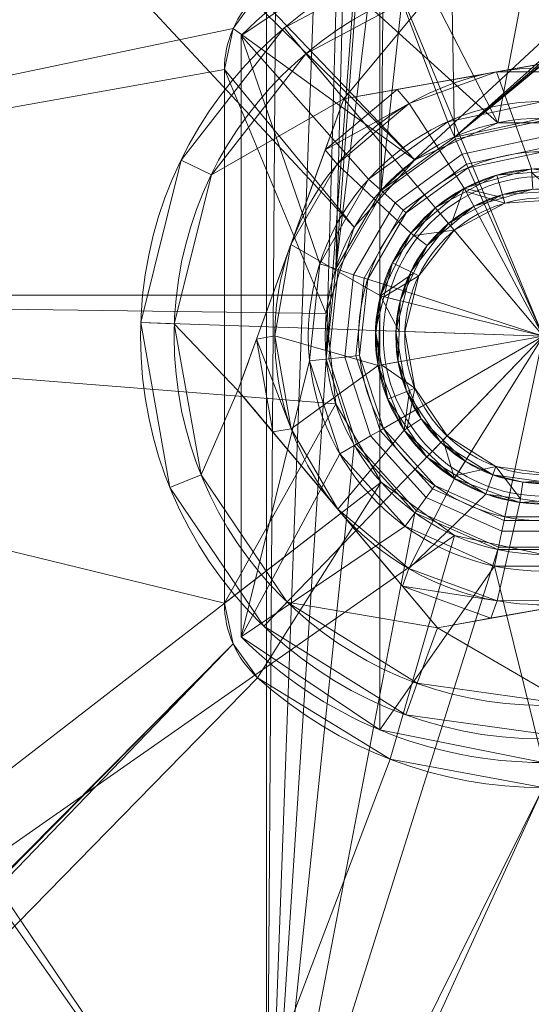
# Model space of a CAD drawing. Units: millimetres. Extents: x 119 to 1829, y -215 to 585.
# Drawn here: x 958 to 974, y 70 to 99 of the extents above; entities that cross this region are included whole.
import ezdxf
from ezdxf.lldxf.tags import DXFTag

# ---------------------------------------------------------------- set-up
doc = ezdxf.new("R2010")
doc.units = ezdxf.units.MM
doc.layers.add('1', color=7, linetype='Continuous', true_color=0xffffff)
tags = doc.linetypes.add('DASHED', pattern=[25.72, 12.86, -12.86]).pattern_tags.tags
tags[6:7] = [DXFTag(74, 4), DXFTag(75, 0), DXFTag(340, '0'), DXFTag(46, 0.0), DXFTag(50, 0.0), DXFTag(44, 0.0), DXFTag(45, 0.0)]
tags[4:5] = [DXFTag(74, 4), DXFTag(75, 0), DXFTag(340, '0'), DXFTag(46, 0.0), DXFTag(50, 0.0), DXFTag(44, 0.0), DXFTag(45, 0.0)]

# ---------------------------------------------------------------- blocks, each defined once
blk = doc.blocks.new('UG_SURFACE_015')
at = {"layer": '1', "color": 251, "linetype": 'Continuous', "lineweight": 18}
for points in [[(849.685, 171.684, 712), (865.747, 122.25, 712), (900.527, 83.623, 712), (974, 184.75, 712)], [(948.011, 62.482, 706), (900.527, 83.623, 706), (865.747, 122.25, 706), (974, 184.75, 706)], [(900.527, 83.623, 712), (948.011, 62.482, 712), (999.989, 62.482, 712), (974, 184.75, 712)], [(1047.473, 83.623, 706), (999.989, 62.482, 706), (948.011, 62.482, 706), (974, 184.75, 706)]]:
    blk.add_3dface(points, dxfattribs=at)
blk = doc.blocks.new('UG_SURFACE_016')
at = {"layer": '1', "color": 151, "linetype": 'Continuous', "lineweight": 18}
for points in [[(969.127, 101.478, 718.2), (974, 102.45, 718.2), (974, 96.75, 718.2), (971.153, 96.145, 718.2)], [(974, 102.45, 719.8), (969.127, 101.478, 719.8), (978.873, 78.022, 719.8)], [(971.153, 96.145, 718.2), (968.798, 94.434, 718.2), (965, 98.71, 718.2), (969.127, 101.478, 718.2)], [(965, 98.71, 718.2), (965, 98.71, 719.8), (969.127, 101.478, 719.8), (969.127, 101.478, 718.2)], [(969.127, 101.478, 719.8), (965, 98.71, 719.8), (965, 80.79, 719.8), (969.127, 78.022, 719.8)], [(969.127, 78.022, 719.8), (974, 77.05, 719.8), (978.873, 78.022, 719.8), (969.127, 101.478, 719.8)], [(965, 98.71, 718.2), (968.798, 94.434, 718.2), (967.343, 91.913, 718.2)], [(967.343, 91.913, 718.2), (967.038, 89.018, 718.2), (965, 80.79, 718.2), (965, 98.71, 718.2)], [(965, 98.71, 718.2), (965, 80.79, 718.2), (965, 80.79, 719.8), (965, 98.71, 719.8)], [(974, 96.176, 718.086), (971.386, 95.62, 718.086), (971.153, 96.145, 718.2), (974, 96.75, 718.2)], [(971.386, 95.62, 718.086), (969.225, 94.05, 718.086), (968.798, 94.434, 718.2), (971.153, 96.145, 718.2)], [(974, 95.689, 717.761), (971.584, 95.176, 717.761), (971.386, 95.62, 718.086), (974, 96.176, 718.086)], [(974, 95.364, 717.274), (971.717, 94.879, 717.274), (971.584, 95.176, 717.761), (974, 95.689, 717.761)], [(971.584, 95.176, 717.761), (969.586, 93.724, 717.761), (969.225, 94.05, 718.086), (971.386, 95.62, 718.086)], [(974, 95.25, 716.7), (971.763, 94.774, 716.7), (971.717, 94.879, 717.274), (974, 95.364, 717.274)], [(971.717, 94.879, 717.274), (969.828, 93.507, 717.274), (969.586, 93.724, 717.761), (971.584, 95.176, 717.761)], [(971.763, 94.774, 707.2), (974, 95.25, 707.2), (976.237, 94.774, 707.2), (974, 89.75, 707.2)], [(971.763, 94.774, 707.2), (971.763, 94.774, 716.7), (974, 95.25, 716.7), (974, 95.25, 707.2)], [(968.769, 91.45, 707.2), (969.913, 93.43, 707.2), (971.763, 94.774, 707.2), (974, 89.75, 707.2)], [(971.763, 94.774, 716.7), (969.913, 93.43, 716.7), (969.828, 93.507, 717.274), (971.717, 94.879, 717.274)], [(969.913, 93.43, 707.2), (969.913, 93.43, 716.7), (971.763, 94.774, 716.7), (971.763, 94.774, 707.2)], [(969.225, 94.05, 718.086), (967.889, 91.736, 718.086), (967.343, 91.913, 718.2), (968.798, 94.434, 718.2)], [(969.586, 93.724, 717.761), (968.351, 91.585, 717.761), (967.889, 91.736, 718.086), (969.225, 94.05, 718.086)], [(969.828, 93.507, 717.274), (968.661, 91.485, 717.274), (968.351, 91.585, 717.761), (969.586, 93.724, 717.761)], [(969.913, 93.43, 716.7), (968.769, 91.45, 716.7), (968.661, 91.485, 717.274), (969.828, 93.507, 717.274)], [(968.769, 91.45, 707.2), (968.769, 91.45, 716.7), (969.913, 93.43, 716.7), (969.913, 93.43, 707.2)], [(967.889, 91.736, 718.086), (967.609, 89.078, 718.086), (967.038, 89.018, 718.2), (967.343, 91.913, 718.2)], [(968.351, 91.585, 717.761), (968.093, 89.129, 717.761), (967.609, 89.078, 718.086), (967.889, 91.736, 718.086)], [(968.661, 91.485, 717.274), (968.417, 89.163, 717.274), (968.093, 89.129, 717.761), (968.351, 91.585, 717.761)], [(968.769, 91.45, 716.7), (968.53, 89.175, 716.7), (968.417, 89.163, 717.274), (968.661, 91.485, 717.274)], [(969.237, 87, 707.2), (968.53, 89.175, 707.2), (968.769, 91.45, 707.2), (974, 89.75, 707.2)], [(968.53, 89.175, 707.2), (968.53, 89.175, 716.7), (968.769, 91.45, 716.7), (968.769, 91.45, 707.2)], [(972.856, 84.37, 707.2), (970.767, 85.3, 707.2), (969.237, 87, 707.2), (974, 89.75, 707.2)], [(977.233, 85.3, 707.2), (975.143, 84.37, 707.2), (972.856, 84.37, 707.2), (974, 89.75, 707.2)], [(965, 80.79, 718.2), (967.038, 89.018, 718.2), (967.938, 86.25, 718.2)], [(967.609, 89.078, 718.086), (968.435, 86.537, 718.086), (967.938, 86.25, 718.2), (967.038, 89.018, 718.2)], [(968.093, 89.129, 717.761), (968.856, 86.78, 717.761), (968.435, 86.537, 718.086), (967.609, 89.078, 718.086)], [(968.417, 89.163, 717.274), (969.138, 86.943, 717.274), (968.856, 86.78, 717.761), (968.093, 89.129, 717.761)], [(968.53, 89.175, 716.7), (969.237, 87, 716.7), (969.138, 86.943, 717.274), (968.417, 89.163, 717.274)], [(969.237, 87, 707.2), (969.237, 87, 716.7), (968.53, 89.175, 716.7), (968.53, 89.175, 707.2)], [(969.138, 86.943, 717.274), (970.7, 85.208, 717.274), (970.509, 84.945, 717.761), (968.856, 86.78, 717.761)], [(969.237, 87, 716.7), (970.767, 85.3, 716.7), (970.7, 85.208, 717.274), (969.138, 86.943, 717.274)], [(970.767, 85.3, 707.2), (970.767, 85.3, 716.7), (969.237, 87, 716.7), (969.237, 87, 707.2)], [(968.856, 86.78, 717.761), (970.509, 84.945, 717.761), (970.223, 84.551, 718.086), (968.435, 86.537, 718.086)], [(968.435, 86.537, 718.086), (970.223, 84.551, 718.086), (969.886, 84.087, 718.2), (967.938, 86.25, 718.2)], [(965, 80.79, 718.2), (967.938, 86.25, 718.2), (969.886, 84.087, 718.2)], [(970.7, 85.208, 717.274), (972.833, 84.259, 717.274), (972.765, 83.94, 717.761), (970.509, 84.945, 717.761)], [(970.767, 85.3, 716.7), (972.856, 84.37, 716.7), (972.833, 84.259, 717.274), (970.7, 85.208, 717.274)], [(972.856, 84.37, 707.2), (972.856, 84.37, 716.7), (970.767, 85.3, 716.7), (970.767, 85.3, 707.2)], [(970.509, 84.945, 717.761), (972.765, 83.94, 717.761), (972.664, 83.464, 718.086), (970.223, 84.551, 718.086)], [(970.223, 84.551, 718.086), (972.664, 83.464, 718.086), (972.545, 82.903, 718.2), (969.886, 84.087, 718.2)], [(972.833, 84.259, 717.274), (975.167, 84.259, 717.274), (975.235, 83.94, 717.761), (972.765, 83.94, 717.761)], [(972.856, 84.37, 716.7), (975.143, 84.37, 716.7), (975.167, 84.259, 717.274), (972.833, 84.259, 717.274)], [(975.143, 84.37, 707.2), (975.143, 84.37, 716.7), (972.856, 84.37, 716.7), (972.856, 84.37, 707.2)], [(969.886, 84.087, 718.2), (972.545, 82.903, 718.2), (969.127, 78.022, 718.2), (965, 80.79, 718.2)], [(972.765, 83.94, 717.761), (975.235, 83.94, 717.761), (975.336, 83.464, 718.086), (972.664, 83.464, 718.086)], [(972.664, 83.464, 718.086), (975.336, 83.464, 718.086), (975.455, 82.903, 718.2), (972.545, 82.903, 718.2)], [(974, 77.05, 718.2), (969.127, 78.022, 718.2), (972.545, 82.903, 718.2)], [(972.545, 82.903, 718.2), (975.455, 82.903, 718.2), (978.873, 78.022, 718.2), (974, 77.05, 718.2)], [(969.127, 78.022, 718.2), (969.127, 78.022, 719.8), (965, 80.79, 719.8), (965, 80.79, 718.2)], [(974, 77.05, 718.2), (974, 77.05, 719.8), (969.127, 78.022, 719.8), (969.127, 78.022, 718.2)]]:
    blk.add_3dface(points, dxfattribs=at)
blk = doc.blocks.new('UG_SURFACE_024')
at = {"layer": '1', "color": 1, "linetype": 'Continuous', "lineweight": 18}
for points in [[(926.837, 165.198, 720), (926.837, 90.972, 720), (964.759, 98.918, 720), (965.49, 99.927, 720)], [(926.837, 137.587, 712), (993.552, 137.587, 712), (975.351, 96.108, 712), (972.649, 96.108, 712)], [(926.837, 137.587, 712), (970.179, 95.009, 712), (968.371, 93, 712)], [(972.649, 96.108, 712), (970.179, 95.009, 712), (926.837, 137.587, 712)], [(968.371, 93, 712), (967.712, 90.972, 712), (926.837, 90.972, 712), (926.837, 137.587, 712)], [(974, 103.2, 718.2), (969.441, 102.353, 718.2), (972.649, 96.108, 718.2)], [(972.649, 96.108, 718.2), (975.351, 96.108, 718.2), (978.559, 102.353, 718.2), (974, 103.2, 718.2)], [(969.441, 102.353, 718.2), (965.49, 99.927, 718.2), (970.179, 95.009, 718.2), (972.649, 96.108, 718.2)], [(970.179, 95.009, 718.2), (965.49, 99.927, 718.2), (964.759, 98.918, 718.2)], [(964.759, 98.918, 720), (964.759, 98.918, 718.2), (965.49, 99.927, 718.2), (965.49, 99.927, 720)], [(964.5, 97.7, 720), (964.759, 98.918, 720), (926.837, 90.972, 720)], [(964.759, 98.918, 718.2), (964.5, 97.7, 718.2), (968.371, 93, 718.2), (970.179, 95.009, 718.2)], [(964.5, 97.7, 720), (964.5, 97.7, 718.2), (964.759, 98.918, 718.2), (964.759, 98.918, 720)], [(926.837, 90.972, 720), (964.5, 90.972, 720), (964.5, 97.7, 720)], [(964.5, 97.7, 718.2), (967.536, 90.429, 718.2), (968.371, 93, 718.2)], [(967.818, 87.741, 718.2), (967.536, 90.429, 718.2), (964.5, 97.7, 718.2), (964.5, 81.8, 718.2)], [(964.5, 97.7, 718.2), (964.5, 97.7, 720), (964.5, 90.972, 720)], [(964.5, 90.972, 720), (964.5, 81.8, 720), (964.5, 81.8, 718.2), (964.5, 97.7, 718.2)], [(972.649, 96.108, 712), (972.649, 96.108, 718.2), (970.179, 95.009, 718.2), (970.179, 95.009, 712)], [(975.351, 96.108, 712), (975.351, 96.108, 718.2), (972.649, 96.108, 718.2), (972.649, 96.108, 712)], [(970.179, 95.009, 712), (970.179, 95.009, 718.2), (968.371, 93, 718.2), (968.371, 93, 712)], [(967.712, 90.972, 712), (968.371, 93, 712), (968.371, 93, 718.2), (967.536, 90.429, 718.2)], [(926.837, 90.972, 712), (967.712, 90.972, 712), (967.536, 90.429, 712)], [(967.536, 90.429, 712), (967.818, 87.741, 712), (926.837, 90.972, 712)], [(967.818, 87.741, 712), (969.17, 85.401, 712), (926.837, 52.671, 712), (926.837, 90.972, 712)], [(926.837, 90.972, 720), (932.895, 48.479, 720), (964.759, 80.582, 720), (964.5, 81.8, 720)], [(964.5, 81.8, 720), (964.5, 90.972, 720), (926.837, 90.972, 720)], [(967.536, 90.429, 718.2), (967.536, 90.429, 712), (967.712, 90.972, 712)], [(967.536, 90.429, 712), (967.536, 90.429, 718.2), (967.818, 87.741, 718.2), (967.818, 87.741, 712)], [(964.5, 81.8, 718.2), (969.17, 85.401, 718.2), (967.818, 87.741, 718.2)], [(967.818, 87.741, 712), (967.818, 87.741, 718.2), (969.17, 85.401, 718.2), (969.17, 85.401, 712)], [(926.837, 52.671, 712), (969.17, 85.401, 712), (971.356, 83.812, 712)], [(969.17, 85.401, 718.2), (964.5, 81.8, 718.2), (964.759, 80.582, 718.2), (965.49, 79.573, 718.2)], [(965.49, 79.573, 718.2), (969.441, 77.147, 718.2), (971.356, 83.812, 718.2), (969.17, 85.401, 718.2)], [(969.17, 85.401, 712), (969.17, 85.401, 718.2), (971.356, 83.812, 718.2), (971.356, 83.812, 712)], [(971.356, 83.812, 712), (974, 83.25, 712), (993.552, 52.671, 712), (926.837, 52.671, 712)], [(969.441, 77.147, 718.2), (974, 76.3, 718.2), (974, 83.25, 718.2), (971.356, 83.812, 718.2)], [(971.356, 83.812, 712), (971.356, 83.812, 718.2), (974, 83.25, 718.2), (974, 83.25, 712)], [(964.759, 80.582, 720), (964.759, 80.582, 718.2), (964.5, 81.8, 718.2), (964.5, 81.8, 720)], [(964.759, 80.582, 720), (932.895, 48.479, 720), (933.782, 49.219, 720)], [(933.782, 49.219, 720), (934.883, 49.569, 720), (964.759, 80.582, 720)], [(934.883, 49.569, 720), (936.035, 49.477, 720), (965.49, 79.573, 720), (964.759, 80.582, 720)], [(965.49, 79.573, 720), (965.49, 79.573, 718.2), (964.759, 80.582, 718.2), (964.759, 80.582, 720)], [(969.441, 77.147, 720), (965.49, 79.573, 720), (936.035, 49.477, 720), (957.308, 45.245, 720)], [(969.441, 77.147, 720), (969.441, 77.147, 718.2), (965.49, 79.573, 718.2), (965.49, 79.573, 720)], [(957.308, 45.245, 720), (958.408, 44.89, 720), (974, 76.3, 720), (969.441, 77.147, 720)], [(974, 76.3, 720), (974, 76.3, 718.2), (969.441, 77.147, 718.2), (969.441, 77.147, 720)], [(958.408, 44.89, 720), (959.291, 44.145, 720), (974, 76.3, 720)], [(988.173, 43.122, 720), (988.709, 44.145, 720), (974, 76.3, 720), (959.291, 44.145, 720)]]:
    blk.add_3dface(points, dxfattribs=at)
blk = doc.blocks.new('UG_SURFACE_043')
at = {"layer": '1', "color": 252, "linetype": 'Continuous', "lineweight": 18}
for points in [[(965.75, 61.504, 6), (965.75, 179.476, 6), (885.464, 184.071, 6), (884.629, 181.5, 6)], [(884.629, 181.5, 6), (882.821, 179.491, 6), (965.75, 61.504, 6)], [(969.17, 94.099, 6), (1063.371, 181.5, 6), (981.431, 178.059, 6), (978.067, 175.615, 6)], [(1065.179, 179.491, 6), (1063.371, 181.5, 6), (969.17, 94.099, 6), (971.356, 95.688, 6)], [(882.821, 179.491, 6), (880.351, 178.392, 6), (923.158, 70.557, 6), (965.75, 61.504, 6)], [(966.569, 178.059, 6), (965.75, 179.476, 6), (965.75, 61.504, 6)], [(971.356, 95.688, 6), (1067.649, 178.392, 6), (1065.179, 179.491, 6)], [(1072.821, 179.491, 6), (971.356, 95.688, 6), (974, 96.25, 6)], [(971.356, 95.688, 6), (1072.821, 179.491, 6), (1070.351, 178.392, 6)], [(971.356, 95.688, 6), (1070.351, 178.392, 6), (1067.649, 178.392, 6)], [(969.933, 175.615, 6), (966.569, 178.059, 6), (965.75, 61.504, 6)], [(965.75, 176.5), (923.158, 70.557), (881.107, 101.109), (855.118, 146.123)], [(965.75, 176.5), (965.75, 61.504), (923.158, 70.557)], [(965.75, 61.504), (965.75, 176.5), (968.714, 176.5), (969.933, 175.615)], [(969.933, 175.615, 6), (965.75, 61.504, 6), (967.536, 89.071, 6)], [(967.536, 89.071), (965.75, 61.504), (969.933, 175.615)], [(967.536, 89.071, 6), (974, 174.75, 6), (969.933, 175.615, 6)], [(969.933, 175.615), (967.818, 91.759), (967.536, 89.071)], [(967.818, 91.759, 6), (978.067, 175.615, 6), (974, 174.75, 6)], [(978.067, 175.615, 6), (967.818, 91.759, 6), (969.17, 94.099, 6)], [(969.933, 175.615), (969.17, 94.099), (967.818, 91.759)], [(971.356, 95.688), (969.17, 94.099), (969.933, 175.615)], [(974, 96.25), (971.356, 95.688), (969.933, 175.615), (974, 174.75)], [(974, 174.75, 6), (967.536, 89.071, 6), (967.818, 91.759, 6)], [(974, 96.25), (974, 96.25, 6), (971.356, 95.688, 6), (971.356, 95.688)], [(971.356, 95.688), (971.356, 95.688, 6), (969.17, 94.099, 6), (969.17, 94.099)], [(969.17, 94.099), (969.17, 94.099, 6), (967.818, 91.759, 6), (967.818, 91.759)], [(967.818, 91.759), (967.818, 91.759, 6), (967.536, 89.071, 6), (967.536, 89.071)], [(968.371, 86.5, 6), (967.536, 89.071, 6), (965.75, 61.504, 6)], [(965.75, 61.504), (967.536, 89.071), (968.371, 86.5)], [(967.536, 89.071), (967.536, 89.071, 6), (968.371, 86.5, 6), (968.371, 86.5)], [(965.75, 61.504, 6), (970.179, 84.491, 6), (968.371, 86.5, 6)], [(968.371, 86.5), (970.179, 84.491), (965.75, 61.504)], [(968.371, 86.5), (968.371, 86.5, 6), (970.179, 84.491, 6), (970.179, 84.491)], [(965.75, 61.504, 6), (972.649, 83.392, 6), (970.179, 84.491, 6)], [(970.179, 84.491), (972.649, 83.392), (965.75, 61.504)], [(970.179, 84.491), (970.179, 84.491, 6), (972.649, 83.392, 6), (972.649, 83.392)], [(975.351, 83.392, 6), (972.649, 83.392, 6), (965.75, 61.504, 6), (974, 59.75, 6)], [(974, 59.75), (965.75, 61.504), (972.649, 83.392), (975.351, 83.392)], [(972.649, 83.392), (972.649, 83.392, 6), (975.351, 83.392, 6), (975.351, 83.392)], [(965.75, 61.504, 6), (923.158, 70.557, 6), (923.158, 70.557), (965.75, 61.504)]]:
    blk.add_3dface(points, dxfattribs=at)
blk = doc.blocks.new('UG_SURFACE_044')
at = {"layer": '1', "color": 150, "linetype": 'Continuous', "lineweight": 18}
for points in [[(971.649, 94.163), (973.647, 94.738), (975.707, 94.45), (974, 89.75)], [(973.647, 94.738), (971.649, 94.163), (972.618, 94.555, 16.525)], [(971.649, 94.163), (971.701, 94.067, 16.525), (972.618, 94.555, 16.525)], [(972.86, 93.714, 17.4), (972.618, 94.555, 16.525), (971.701, 94.067, 16.525)], [(972.618, 94.555, 16.525), (973.655, 94.629, 16.525), (973.647, 94.738)], [(973.655, 94.629, 16.525), (972.618, 94.555, 16.525), (972.86, 93.714, 17.4), (974.571, 93.835, 17.4)], [(975.707, 94.45), (973.647, 94.738), (974.692, 94.702, 16.525)], [(973.647, 94.738), (973.655, 94.629, 16.525), (974.692, 94.702, 16.525)], [(974.571, 93.835, 17.4), (974.692, 94.702, 16.525), (973.655, 94.629, 16.525)], [(975.707, 94.45, 16.525), (974.692, 94.702, 16.525), (974.571, 93.835, 17.4), (975.408, 93.627, 17.4)], [(974.692, 94.702, 16.525), (975.707, 94.45, 16.525), (975.707, 94.45)], [(975.707, 94.45), (977.471, 93.349), (978.634, 91.627), (974, 89.75)], [(975.408, 93.627, 17.4), (976.183, 93.25, 17.4), (976.646, 93.992, 16.525), (975.707, 94.45, 16.525)], [(977.471, 93.349), (975.707, 94.45), (976.646, 93.992, 16.525)], [(975.707, 94.45), (975.707, 94.45, 16.525), (976.646, 93.992, 16.525)], [(974, 89.75), (969.148, 90.956), (970.058, 92.825), (971.649, 94.163)], [(971.649, 94.163), (970.058, 92.825), (970.783, 93.578, 16.525)], [(970.783, 93.578, 16.525), (971.701, 94.067, 16.525), (971.649, 94.163)], [(971.701, 94.067, 16.525), (970.783, 93.578, 16.525), (971.346, 92.908, 17.4), (972.86, 93.714, 17.4)], [(977.395, 93.271, 16.525), (976.646, 93.992, 16.525), (976.183, 93.25, 17.4)], [(976.646, 93.992, 16.525), (977.395, 93.271, 16.525), (977.471, 93.349)], [(974, 89.75, 17.4), (974.571, 93.835, 17.4), (972.86, 93.714, 17.4), (971.346, 92.908, 17.4)], [(976.183, 93.25, 17.4), (975.408, 93.627, 17.4), (974.571, 93.835, 17.4), (974, 89.75, 17.4)], [(970.058, 92.825), (970.144, 92.758, 16.525), (970.783, 93.578, 16.525)], [(971.346, 92.908, 17.4), (970.783, 93.578, 16.525), (970.144, 92.758, 16.525)], [(977.471, 93.349), (977.395, 93.271, 16.525), (978.143, 92.549, 16.525)], [(978.143, 92.549, 16.525), (978.634, 91.627), (977.471, 93.349)], [(978.062, 90.469, 17.4), (977.418, 92.059, 17.4), (976.183, 93.25, 17.4), (974, 89.75, 17.4)], [(976.183, 93.25, 17.4), (977.418, 92.059, 17.4), (978.143, 92.549, 16.525), (977.395, 93.271, 16.525)], [(970.058, 92.825), (969.148, 90.956), (969.504, 91.938, 16.525)], [(970.144, 92.758, 16.525), (969.504, 91.938, 16.525), (970.291, 91.555, 17.4), (971.346, 92.908, 17.4)], [(969.504, 91.938, 16.525), (970.144, 92.758, 16.525), (970.058, 92.825)], [(971.346, 92.908, 17.4), (970.291, 91.555, 17.4), (969.877, 89.891, 17.4), (974, 89.75, 17.4)], [(978.533, 91.586, 16.525), (978.143, 92.549, 16.525), (977.418, 92.059, 17.4), (978.062, 90.469, 17.4)], [(978.143, 92.549, 16.525), (978.533, 91.586, 16.525), (978.634, 91.627)], [(969.148, 90.956), (969.254, 90.93, 16.525), (969.504, 91.938, 16.525)], [(970.291, 91.555, 17.4), (969.504, 91.938, 16.525), (969.254, 90.93, 16.525)], [(969.254, 90.93, 16.525), (969.003, 89.921, 16.525), (969.877, 89.891, 17.4), (970.291, 91.555, 17.4)], [(978.634, 91.627), (978.997, 89.579), (978.496, 87.562), (974, 89.75)], [(978.062, 90.469, 17.4), (978.923, 90.622, 16.525), (978.533, 91.586, 16.525)], [(978.634, 91.627), (978.533, 91.586, 16.525), (978.923, 90.622, 16.525)], [(978.997, 89.579), (978.634, 91.627), (978.923, 90.622, 16.525)], [(969.077, 88.878), (969, 89.75), (969.148, 90.956), (974, 89.75)], [(969.148, 90.956), (969, 89.75), (969.003, 89.921, 16.525)], [(969.003, 89.921, 16.525), (969.254, 90.93, 16.525), (969.148, 90.956)], [(977.252, 87.213, 17.4), (978.003, 88.755, 17.4), (978.062, 90.469, 17.4), (974, 89.75, 17.4)], [(978.888, 89.583, 16.525), (978.923, 90.622, 16.525), (978.062, 90.469, 17.4), (978.003, 88.755, 17.4)], [(978.923, 90.622, 16.525), (978.888, 89.583, 16.525), (978.997, 89.579)], [(969.184, 88.897, 16.525), (969.003, 89.921, 16.525), (969, 89.75)], [(970.177, 88.202, 17.4), (969.877, 89.891, 17.4), (969.003, 89.921, 16.525), (969.184, 88.897, 16.525)], [(969.877, 89.891, 17.4), (970.177, 88.202, 17.4), (971.137, 86.781, 17.4), (974, 89.75, 17.4)], [(969, 89.75), (969.077, 88.878), (969.184, 88.897, 16.525)], [(971.354, 85.508), (969.857, 86.951), (969.077, 88.878), (974, 89.75)], [(971.137, 86.781, 17.4), (972.592, 85.873, 17.4), (974.291, 85.635, 17.4), (974, 89.75, 17.4)], [(975.382, 84.945), (973.308, 84.798), (971.354, 85.508), (974, 89.75)], [(978.496, 87.562), (977.217, 85.922), (975.382, 84.945), (974, 89.75)], [(974.291, 85.635, 17.4), (975.939, 86.109, 17.4), (977.252, 87.213, 17.4), (974, 89.75, 17.4)], [(978.003, 88.755, 17.4), (978.852, 88.544, 16.525), (978.888, 89.583, 16.525)], [(978.496, 87.562), (978.997, 89.579), (978.852, 88.544, 16.525)], [(978.997, 89.579), (978.888, 89.583, 16.525), (978.852, 88.544, 16.525)], [(969.366, 87.873, 16.525), (969.184, 88.897, 16.525), (969.077, 88.878)], [(969.077, 88.878), (969.857, 86.951), (969.366, 87.873, 16.525)], [(969.184, 88.897, 16.525), (969.366, 87.873, 16.525), (970.177, 88.202, 17.4)], [(978.397, 87.609, 16.525), (978.852, 88.544, 16.525), (978.003, 88.755, 17.4), (977.252, 87.213, 17.4)], [(978.852, 88.544, 16.525), (978.397, 87.609, 16.525), (978.496, 87.562)], [(970.177, 88.202, 17.4), (969.366, 87.873, 16.525), (969.947, 87.012, 16.525)], [(969.947, 87.012, 16.525), (970.529, 86.151, 16.525), (971.137, 86.781, 17.4), (970.177, 88.202, 17.4)], [(969.857, 86.951), (969.947, 87.012, 16.525), (969.366, 87.873, 16.525)], [(977.217, 85.922), (978.496, 87.562), (977.942, 86.675, 16.525)], [(977.252, 87.213, 17.4), (977.942, 86.675, 16.525), (978.397, 87.609, 16.525)], [(978.496, 87.562), (978.397, 87.609, 16.525), (977.942, 86.675, 16.525)], [(977.252, 87.213, 17.4), (975.939, 86.109, 17.4), (976.351, 85.337, 16.525), (977.147, 86.006, 16.525)], [(977.147, 86.006, 16.525), (977.942, 86.675, 16.525), (977.252, 87.213, 17.4)], [(970.529, 86.151, 16.525), (969.947, 87.012, 16.525), (969.857, 86.951)], [(969.857, 86.951), (971.354, 85.508), (970.529, 86.151, 16.525)], [(972.592, 85.873, 17.4), (971.137, 86.781, 17.4), (970.529, 86.151, 16.525), (971.411, 85.6, 16.525)], [(977.942, 86.675, 16.525), (977.147, 86.006, 16.525), (977.217, 85.922)], [(971.354, 85.508), (971.411, 85.6, 16.525), (970.529, 86.151, 16.525)], [(975.939, 86.109, 17.4), (974.291, 85.635, 17.4), (974.353, 84.762, 16.525), (975.352, 85.05, 16.525)], [(975.352, 85.05, 16.525), (976.351, 85.337, 16.525), (975.939, 86.109, 17.4)], [(977.217, 85.922), (977.147, 86.006, 16.525), (976.351, 85.337, 16.525)], [(971.411, 85.6, 16.525), (972.293, 85.05, 16.525), (972.592, 85.873, 17.4)], [(972.592, 85.873, 17.4), (972.293, 85.05, 16.525), (973.323, 84.906, 16.525)], [(973.323, 84.906, 16.525), (974.353, 84.762, 16.525), (974.291, 85.635, 17.4), (972.592, 85.873, 17.4)], [(975.382, 84.945), (977.217, 85.922), (976.351, 85.337, 16.525)], [(972.293, 85.05, 16.525), (971.411, 85.6, 16.525), (971.354, 85.508)], [(972.293, 85.05, 16.525), (971.354, 85.508), (973.308, 84.798)], [(976.351, 85.337, 16.525), (975.352, 85.05, 16.525), (975.382, 84.945)], [(973.308, 84.798), (973.323, 84.906, 16.525), (972.293, 85.05, 16.525)], [(973.308, 84.798), (975.382, 84.945), (974.353, 84.762, 16.525)], [(974.353, 84.762, 16.525), (973.323, 84.906, 16.525), (973.308, 84.798)], [(975.382, 84.945), (975.352, 85.05, 16.525), (974.353, 84.762, 16.525)]]:
    blk.add_3dface(points, dxfattribs=at)
blk = doc.blocks.new('UG_SURFACE_045')
at = {"layer": '1', "color": 150, "linetype": 'Continuous', "lineweight": 18}
for points in [[(966.28, 98.937, 6), (970.684, 101.283, 6), (975.661, 101.634, 6), (974, 89.75, 6)], [(966.28, 98.937, 6), (966.28, 98.937, 9), (970.684, 101.283, 9), (970.684, 101.283, 6)], [(970.684, 101.283, 9), (966.28, 98.937, 9), (966.923, 98.171, 10), (970.96, 100.322, 10)], [(968.057, 96.822, 10), (977.153, 98.433, 10), (975.523, 100.644, 10), (970.96, 100.322, 10)], [(970.96, 100.322, 10), (966.923, 98.171, 10), (968.057, 96.822, 10)], [(962.007, 90.16, 6), (963.21, 95.002, 6), (966.28, 98.937, 6), (974, 89.75, 6)], [(963.21, 95.002, 6), (963.21, 95.002, 9), (966.28, 98.937, 9), (966.28, 98.937, 6)], [(966.28, 98.937, 9), (963.21, 95.002, 9), (964.11, 94.565, 10), (966.923, 98.171, 10)], [(977.153, 98.433, 10), (968.057, 96.822, 10), (969.65, 97.104, 15.936), (972.605, 97.627, 16.4)], [(972.605, 97.627, 16.4), (975.56, 98.151, 15.936), (977.153, 98.433, 10)], [(968.057, 96.822, 10), (966.923, 98.171, 10), (964.11, 94.565, 10)], [(972.605, 97.627, 16.4), (975.367, 97.632, 16.4), (975.56, 98.151, 15.936)], [(969.65, 97.104, 15.936), (970.009, 96.684, 16.4), (972.605, 97.627, 16.4)], [(972.605, 97.627, 16.4), (970.009, 96.684, 16.4), (971.649, 94.163, 16.4), (973.647, 94.738, 16.4)], [(975.367, 97.632, 16.4), (972.605, 97.627, 16.4), (973.647, 94.738, 16.4), (975.707, 94.45, 16.4)], [(967.505, 95.301, 15.936), (970.009, 96.684, 16.4), (969.65, 97.104, 15.936)], [(969.65, 97.104, 15.936), (968.057, 96.822, 15.685), (967.505, 95.301, 15.936)], [(968.057, 96.822, 10), (968.057, 96.822, 15.685), (969.65, 97.104, 15.936)], [(964.11, 94.565, 10), (963.006, 90.125, 10), (964.904, 88.139, 10), (968.057, 96.822, 10)], [(968.057, 96.822, 10), (964.904, 88.139, 10), (965.456, 89.66, 15.936), (966.48, 92.48, 16.4)], [(966.48, 92.48, 16.4), (967.505, 95.301, 15.936), (968.057, 96.822, 10)], [(967.505, 95.301, 15.936), (968.057, 96.822, 15.685), (968.057, 96.822, 10)], [(967.505, 95.301, 15.936), (967.857, 94.875, 16.4), (970.009, 96.684, 16.4)], [(970.058, 92.825, 16.4), (971.649, 94.163, 16.4), (970.009, 96.684, 16.4), (967.857, 94.875, 16.4)], [(966.48, 92.48, 16.4), (967.857, 94.875, 16.4), (967.505, 95.301, 15.936)], [(962.007, 90.16, 6), (962.007, 90.16, 9), (963.21, 95.002, 9), (963.21, 95.002, 6)], [(963.21, 95.002, 9), (962.007, 90.16, 9), (963.006, 90.125, 10), (964.11, 94.565, 10)], [(967.857, 94.875, 16.4), (966.48, 92.48, 16.4), (969.148, 90.956, 16.4), (970.058, 92.825, 16.4)], [(972.813, 93.878, 15.791), (973.69, 94.13, 15.791), (973.647, 94.738, 16.4), (971.649, 94.163, 16.4)], [(971.649, 94.163, 16.4), (970.058, 92.825, 16.4), (970.538, 92.451, 15.791), (971.237, 93.038, 15.791)], [(974, 89.75, 10), (974.608, 94.099, 10), (972.786, 93.97, 10), (971.175, 93.112, 10)], [(971.936, 93.626, 15.791), (971.175, 93.112, 10), (972.786, 93.97, 10)], [(971.237, 93.038, 15.791), (971.936, 93.626, 15.791), (971.649, 94.163, 16.4)], [(971.649, 94.163, 16.4), (971.936, 93.626, 15.791), (972.813, 93.878, 15.791)], [(972.786, 93.97, 10), (972.813, 93.878, 15.791), (971.936, 93.626, 15.791)], [(973.69, 94.13, 15.791), (972.786, 93.97, 10), (974.608, 94.099, 10)], [(973.69, 94.13, 15.791), (972.813, 93.878, 15.791), (972.786, 93.97, 10)], [(971.936, 93.626, 15.791), (971.237, 93.038, 15.791), (971.175, 93.112, 10)], [(971.175, 93.112, 10), (970.052, 91.672, 10), (969.611, 89.9, 10), (974, 89.75, 10)], [(970.052, 91.672, 10), (971.175, 93.112, 10), (970.538, 92.451, 15.791)], [(971.175, 93.112, 10), (971.237, 93.038, 15.791), (970.538, 92.451, 15.791)], [(970.138, 91.63, 15.791), (970.538, 92.451, 15.791), (970.058, 92.825, 16.4), (969.148, 90.956, 16.4)], [(965.456, 89.66, 15.936), (966, 89.761, 16.4), (966.48, 92.48, 16.4)], [(969.077, 88.878, 16.4), (969.148, 90.956, 16.4), (966.48, 92.48, 16.4), (966, 89.761, 16.4)], [(970.538, 92.451, 15.791), (970.138, 91.63, 15.791), (970.052, 91.672, 10)], [(969.148, 90.956, 16.4), (969.739, 90.809, 15.791), (970.138, 91.63, 15.791)], [(969.739, 90.809, 15.791), (969.611, 89.9, 10), (970.052, 91.672, 10)], [(970.052, 91.672, 10), (970.138, 91.63, 15.791), (969.739, 90.809, 15.791)], [(969.148, 90.956, 16.4), (969.077, 88.878, 16.4), (969.676, 88.984, 15.791), (969.707, 89.897, 15.791)], [(969.707, 89.897, 15.791), (969.739, 90.809, 15.791), (969.148, 90.956, 16.4)], [(969.739, 90.809, 15.791), (969.707, 89.897, 15.791), (969.611, 89.9, 10)], [(965.671, 81.112, 6), (962.877, 85.246, 6), (962.007, 90.16, 6), (974, 89.75, 6)], [(962.877, 85.246, 6), (962.877, 85.246, 9), (962.007, 90.16, 9), (962.007, 90.16, 6)], [(962.007, 90.16, 9), (962.877, 85.246, 9), (963.804, 85.622, 10), (963.006, 90.125, 10)], [(963.006, 90.125, 10), (963.804, 85.622, 10), (964.904, 88.139, 10)], [(969.611, 89.9, 10), (969.707, 89.897, 15.791), (969.676, 88.984, 15.791)], [(969.676, 88.984, 15.791), (969.93, 88.102, 10), (969.611, 89.9, 10)], [(969.611, 89.9, 10), (969.93, 88.102, 10), (970.952, 86.589, 10), (974, 89.75, 10)], [(964.904, 88.139, 10), (964.904, 88.139, 15.685), (965.456, 89.66, 15.936)], [(965.456, 89.66, 15.936), (964.904, 88.139, 15.685), (965.945, 86.9, 15.936)], [(966.49, 86.992, 16.4), (966, 89.761, 16.4), (965.456, 89.66, 15.936)], [(965.945, 86.9, 15.936), (966.49, 86.992, 16.4), (965.456, 89.66, 15.936)], [(974.846, 77.78, 6), (969.904, 78.471, 6), (965.671, 81.112, 6), (974, 89.75, 6)], [(969.077, 88.878, 16.4), (966, 89.761, 16.4), (966.49, 86.992, 16.4)], [(970.952, 86.589, 10), (972.501, 85.623, 10), (974.31, 85.37, 10), (974, 89.75, 10)], [(970.019, 88.138, 15.791), (969.676, 88.984, 15.791), (969.077, 88.878, 16.4), (969.857, 86.951, 16.4)], [(969.676, 88.984, 15.791), (970.019, 88.138, 15.791), (969.93, 88.102, 10)], [(966.49, 86.992, 16.4), (967.876, 84.603, 16.4), (969.857, 86.951, 16.4), (969.077, 88.878, 16.4)], [(970.847, 81.067, 10), (964.904, 88.139, 10), (963.804, 85.622, 10), (966.365, 81.831, 10)], [(967.876, 84.603, 16.4), (965.945, 86.9, 15.936), (964.904, 88.139, 10), (970.847, 81.067, 10)], [(965.945, 86.9, 15.936), (964.904, 88.139, 15.685), (964.904, 88.139, 10)], [(969.857, 86.951, 16.4), (970.361, 87.292, 15.791), (970.019, 88.138, 15.791)], [(969.93, 88.102, 10), (970.019, 88.138, 15.791), (970.361, 87.292, 15.791)], [(970.952, 86.589, 10), (969.93, 88.102, 10), (970.361, 87.292, 15.791)], [(971.019, 86.658, 15.791), (970.361, 87.292, 15.791), (969.857, 86.951, 16.4), (971.354, 85.508, 16.4)], [(970.361, 87.292, 15.791), (971.019, 86.658, 15.791), (970.952, 86.589, 10)], [(967.876, 84.603, 16.4), (966.49, 86.992, 16.4), (965.945, 86.9, 15.936)], [(971.354, 85.508, 16.4), (969.857, 86.951, 16.4), (967.876, 84.603, 16.4), (969.991, 82.827, 16.4)], [(970.952, 86.589, 10), (971.019, 86.658, 15.791), (971.676, 86.024, 15.791)], [(972.501, 85.623, 10), (970.952, 86.589, 10), (971.676, 86.024, 15.791)], [(971.354, 85.508, 16.4), (971.676, 86.024, 15.791), (971.019, 86.658, 15.791)], [(972.501, 85.623, 15.791), (971.676, 86.024, 15.791), (971.354, 85.508, 16.4), (972.293, 85.05, 16.4)], [(971.676, 86.024, 15.791), (972.501, 85.623, 15.791), (972.501, 85.623, 10)], [(962.877, 85.246, 9), (965.671, 81.112, 9), (966.365, 81.831, 10), (963.804, 85.622, 10)], [(972.293, 85.05, 16.4), (971.354, 85.508, 16.4), (969.991, 82.827, 16.4)], [(972.293, 85.05, 16.4), (973.308, 84.798, 16.4), (973.392, 85.401, 15.791), (972.501, 85.623, 15.791)], [(972.501, 85.623, 10), (972.501, 85.623, 15.791), (973.392, 85.401, 15.791)], [(973.392, 85.401, 15.791), (974.31, 85.37, 10), (972.501, 85.623, 10)], [(974.303, 85.466, 15.791), (973.392, 85.401, 15.791), (973.308, 84.798, 16.4), (975.382, 84.945, 16.4)], [(973.392, 85.401, 15.791), (974.303, 85.466, 15.791), (974.31, 85.37, 10)], [(965.671, 81.112, 6), (965.671, 81.112, 9), (962.877, 85.246, 9), (962.877, 85.246, 6)], [(969.991, 82.827, 16.4), (972.633, 81.868, 16.4), (973.308, 84.798, 16.4), (972.293, 85.05, 16.4)], [(972.633, 81.868, 16.4), (975.395, 81.873, 16.4), (975.382, 84.945, 16.4), (973.308, 84.798, 16.4)], [(970.847, 81.067, 10), (969.806, 82.306, 15.936), (967.876, 84.603, 16.4)], [(969.806, 82.306, 15.936), (969.991, 82.827, 16.4), (967.876, 84.603, 16.4)], [(972.633, 81.868, 16.4), (969.991, 82.827, 16.4), (969.806, 82.306, 15.936)], [(974.776, 78.777, 10), (979.172, 80.042, 10), (979.943, 82.678, 10), (970.847, 81.067, 10)], [(970.847, 81.067, 10), (979.943, 82.678, 10), (978.35, 82.396, 15.936), (975.395, 81.873, 16.4)], [(970.847, 81.067, 10), (970.847, 81.067, 15.685), (969.806, 82.306, 15.936)], [(969.806, 82.306, 15.936), (970.847, 81.067, 15.685), (972.44, 81.349, 15.936)], [(972.44, 81.349, 15.936), (972.633, 81.868, 16.4), (969.806, 82.306, 15.936)], [(975.395, 81.873, 16.4), (972.44, 81.349, 15.936), (970.847, 81.067, 10)], [(975.395, 81.873, 16.4), (972.633, 81.868, 16.4), (972.44, 81.349, 15.936)], [(965.671, 81.112, 9), (969.904, 78.471, 9), (970.246, 79.411, 10), (966.365, 81.831, 10)], [(966.365, 81.831, 10), (970.246, 79.411, 10), (970.847, 81.067, 10)], [(972.44, 81.349, 15.936), (970.847, 81.067, 15.685), (970.847, 81.067, 10)], [(969.904, 78.471, 6), (969.904, 78.471, 9), (965.671, 81.112, 9), (965.671, 81.112, 6)], [(970.847, 81.067, 10), (970.246, 79.411, 10), (974.776, 78.777, 10)], [(969.904, 78.471, 9), (974.846, 77.78, 9), (974.776, 78.777, 10), (970.246, 79.411, 10)], [(974.846, 77.78, 6), (974.846, 77.78, 9), (969.904, 78.471, 9), (969.904, 78.471, 6)]]:
    blk.add_3dface(points, dxfattribs=at)

msp = doc.modelspace()

# ---------------------------------------------------------------- linework, layer by layer
at = {"layer": '1', "color": 151, "linetype": 'Continuous', "lineweight": 18}
for p, q in [((965, 98.71, 719.8), (965, 80.79, 719.8)), ((965, 80.79, 718.2), (965, 98.71, 718.2)), ((965, 98.71, 718.2), (965, 98.71, 719.8)), ((965, 80.79, 719.8), (965, 80.79, 718.2))]:
    msp.add_line(p, q, dxfattribs=at)
at = {"layer": '1', "color": 150, "linetype": 'Continuous', "lineweight": 18}
for p, q in [((977.153, 98.433, 10), (968.057, 96.822, 10)), ((968.057, 96.822, 10), (964.904, 88.139, 10)), ((968.057, 96.822, 15.685), (968.057, 96.822, 10)), ((964.904, 88.139, 15.685), (964.904, 88.139, 10)), ((964.904, 88.139, 10), (970.847, 81.067, 10)), ((970.847, 81.067, 10), (979.943, 82.678, 10)), ((970.847, 81.067, 15.685), (970.847, 81.067, 10))]:
    msp.add_line(p, q, dxfattribs=at)
at = {"layer": '1', "color": 1, "linetype": 'Continuous', "lineweight": 18}
for p, q in [((964.5, 81.8, 720), (964.5, 97.7, 720)), ((964.5, 97.7, 718.2), (964.5, 81.8, 718.2)), ((964.5, 97.7, 718.2), (964.5, 97.7, 720)), ((964.5, 81.8, 720), (964.5, 81.8, 718.2)), ((965.49, 79.573, 718.2), (965.49, 79.573, 720))]:
    msp.add_line(p, q, dxfattribs=at)
at = {"layer": '1', "color": 1, "linetype": 'Continuous', "lineweight": 18, "extrusion": (-1.63633e-15, 4.37096e-15, -1)}
msp.add_circle((-974, 184.75, -718), 400, dxfattribs=at)
at = {"layer": '1', "color": 1, "linetype": 'Continuous', "lineweight": 18}
for centre, radius in [((974, 184.75, 714), 400), ((974, 184.75, 720), 398), ((974, 89.75, 718.2), 6.5)]:
    msp.add_circle(centre, radius, dxfattribs=at)
at = {"layer": '1', "color": 1, "linetype": 'Continuous', "lineweight": 18, "extrusion": (-1.63633e-15, 3.96508e-15, -1)}
for centre, radius in [((-974, 184.75, -712), 398), ((-974, 89.75, -712), 6.5)]:
    msp.add_circle(centre, radius, dxfattribs=at)
at = {"layer": '1', "color": 251, "linetype": 'Continuous', "lineweight": 18, "extrusion": (-1.63633e-15, 4.37096e-15, -1)}
msp.add_circle((-974, 184.75, -712), 125, dxfattribs=at)
at = {"layer": '1', "color": 251, "linetype": 'Continuous', "lineweight": 18}
msp.add_circle((974, 184.75, 706), 125, dxfattribs=at)
at = {"layer": '1', "color": 252, "linetype": 'Continuous', "lineweight": 18, "extrusion": (-1.63633e-15, 3.96508e-15, -1)}
msp.add_circle((-974, 184.75, -6), 125, dxfattribs=at)
at = {"layer": '1', "color": 252, "linetype": 'Continuous', "lineweight": 18}
msp.add_circle((974, 184.75), 125, dxfattribs=at)
at = {"layer": '1', "color": 150, "linetype": 'Continuous', "lineweight": 18, "extrusion": (-2.03174e-15, -4.92626e-16, -1)}
for centre, radius in [((-974, 89.75, -9), 12), ((-974, 89.75, -16.525), 5), ((-974, 89.75, -10), 4.391)]:
    msp.add_circle(centre, radius, dxfattribs=at)
at = {"layer": '1', "color": 150, "linetype": 'Continuous', "lineweight": 18}
for centre, radius in [((974, 89.75, 6), 12), ((974, 89.75, 10), 11), ((974, 89.75), 5), ((974, 89.75, 15.791), 4.391), ((974, 89.75, 17.4), 4.125)]:
    msp.add_circle(centre, radius, dxfattribs=at)
at = {"layer": '1', "color": 151, "linetype": 'Continuous', "lineweight": 18}
msp.add_circle((974, 89.75, 718.2), 7, dxfattribs=at)
at = {"layer": '1', "color": 252, "linetype": 'Continuous', "lineweight": 18, "extrusion": (-1.63633e-15, 4.37096e-15, -1)}
for centre in [(-974, 89.75, -6), (-974, 89.75)]:
    msp.add_circle(centre, 6.5, dxfattribs=at)
at = {"layer": '1', "color": 151, "linetype": 'Continuous', "lineweight": 18, "extrusion": (-1.63633e-15, 4.37096e-15, -1)}
for centre in [(-974, 89.75, -716.7), (-974, 89.75, -707.2)]:
    msp.add_circle(centre, 5.5, dxfattribs=at)
at = {"layer": '1', "color": 150, "linetype": 'Continuous', "lineweight": 18, "extrusion": (-2.08108e-15, -6.28506e-16, -1)}
msp.add_circle((-974, 89.75, -16.4), 5, dxfattribs=at)
at = {"layer": '1', "color": 151, "linetype": 'DASHED', "lineweight": 18}
for centre in [(974, 89.75, 707.994), (974, 89.75, 719.006)]:
    msp.add_circle(centre, 4.762, dxfattribs=at)
at = {"layer": '1', "color": 151, "linetype": 'Continuous', "lineweight": 18, "extrusion": (-1.63633e-15, 4.37096e-15, -1)}
for start, end in [(44.8739, 135.1261), (224.8739, 315.1261)]:
    msp.add_arc((-974, 89.75, -719.8), 12.7, start, end, dxfattribs=at)
at = {"layer": '1', "color": 151, "linetype": 'Continuous', "lineweight": 18}
for start, end in [(44.8739, 135.1261), (224.8739, 315.1261)]:
    msp.add_arc((974, 89.75, 718.2), 12.7, start, end, dxfattribs=at)
at = {"layer": '1', "color": 1, "linetype": 'Continuous', "lineweight": 18}
for centre, radius, start, end in [((967.5, 97.7, 718.2), 3, 132.075, 180), ((967.5, 81.8, 718.2), 3, 180, 227.925), ((974, 89, 718.2), 12.7, 227.925, 312.075)]:
    msp.add_arc(centre, radius, start, end, dxfattribs=at)
at = {"layer": '1', "color": 1, "linetype": 'Continuous', "lineweight": 18, "extrusion": (-1.63633e-15, 4.37096e-15, -1)}
for centre, start, end in [((-967.5, 97.7, -720), 0, 47.925), ((-967.5, 81.8, -720), 312.075, 0)]:
    msp.add_arc(centre, 3, start, end, dxfattribs=at)
at = {"layer": '1', "color": 150, "linetype": 'Continuous', "lineweight": 18, "extrusion": (-2.08108e-15, -6.28506e-16, -1)}
for start, end in [(79.9562, 139.9562), (19.9562, 79.9562), (319.9562, 19.9562), (259.9562, 319.9562)]:
    msp.add_arc((-974, 89.75, -16.4), 8, start, end, dxfattribs=at)
at = {"layer": '1', "color": 1, "linetype": 'Continuous', "lineweight": 18, "extrusion": (0, 0, -1)}
msp.add_arc((-974, 89, -720), 12.7, 227.925, 312.075, dxfattribs=at)
at = {"layer": '1', "color": 150, "linetype": 'Continuous', "lineweight": 18}
for points in [[(977.153, 98.433, 15.685), (975.665, 98.169, 16.122), (974.154, 97.902, 16.4), (972.605, 97.627, 16.4)], [(972.605, 97.627, 16.4), (971.061, 97.354, 16.4), (969.541, 97.085, 16.121), (968.057, 96.822, 15.685)], [(968.057, 96.822, 15.685), (967.547, 95.418, 16.117), (967.014, 93.95, 16.4), (966.48, 92.48, 16.4)], [(966.48, 92.48, 16.4), (965.947, 91.012, 16.4), (965.417, 89.552, 16.12), (964.904, 88.139, 15.685)], [(964.904, 88.139, 15.685), (965.876, 86.982, 16.122), (966.863, 85.808, 16.4), (967.876, 84.603, 16.4)], [(967.876, 84.603, 16.4), (968.884, 83.403, 16.4), (969.877, 82.221, 16.121), (970.847, 81.067, 15.685)], [(970.847, 81.067, 15.685), (972.335, 81.331, 16.122), (973.846, 81.598, 16.4), (975.395, 81.873, 16.4)]]:
    msp.add_open_spline(points, degree=3, dxfattribs=at)

# ---------------------------------------------------------------- block references
at = {"layer": '1', "color": 1, "linetype": 'Continuous', "lineweight": 18}
msp.add_blockref('UG_SURFACE_024', (0, 0), dxfattribs=at)
at = {"layer": '1', "color": 251, "linetype": 'Continuous', "lineweight": 18}
msp.add_blockref('UG_SURFACE_015', (0, 0), dxfattribs=at)
at = {"layer": '1', "color": 252, "linetype": 'Continuous', "lineweight": 18}
msp.add_blockref('UG_SURFACE_043', (0, 0), dxfattribs=at)
at = {"layer": '1', "color": 151, "linetype": 'Continuous', "lineweight": 18}
msp.add_blockref('UG_SURFACE_016', (0, 0), dxfattribs=at)
at = {"layer": '1', "color": 150, "linetype": 'Continuous', "lineweight": 18}
for name in ['UG_SURFACE_045', 'UG_SURFACE_044']:
    msp.add_blockref(name, (0, 0), dxfattribs=at)

doc.saveas('drawing.dxf')
